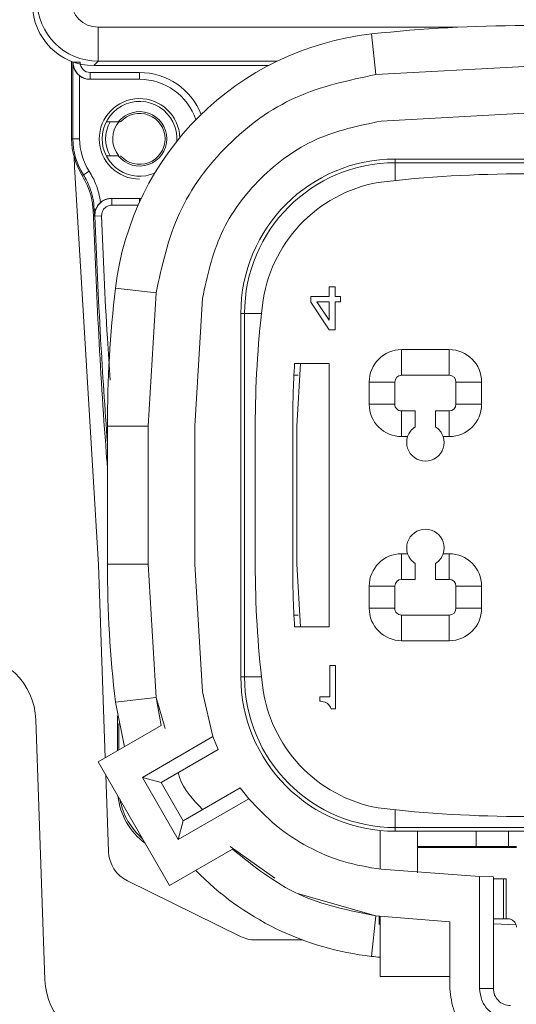
# Model space of a CAD drawing. Units: millimetres. Extents: x 0.009 to 0.494, y 0.032 to 0.329.
# Drawn here: x 0.469 to 0.476, y 0.171 to 0.185 of the extents above; entities that cross this region are included whole.
import ezdxf

# ---------------------------------------------------------------- set-up
doc = ezdxf.new("R2010")
doc.units = ezdxf.units.MM
doc.layers.add('SLD-0', color=179, linetype='Continuous')
doc.styles.add('SLDTEXTSTYLE0', font='TXT', dxfattribs={"width": 0.75})
doc.dimstyles.new('SLDDIMSTYLE3', dxfattribs={"dimtxt": 0.0035, "dimasz": 0.00408, "dimexe": 0, "dimexo": 0.0625, "dimgap": 0.000875, "dimtad": 2, "dimlfac": 2000, "dimrnd": 1e-09, "dimzin": 12, "dimdsep": 46, "dimtxsty": 'SLDTEXTSTYLE0', "dimsah": 1, "dimcen": 0.09, "dimadec": 0, "dimazin": 3, "dimtfac": 1, "dimtmove": 0, "dimatfit": 0, "dimfxl": 0, "dimfrac": 2, "dimtolj": 1, "dimtzin": 12, "dimarcsym": 0})
doc.dimstyles.new('SLDDIMSTYLE4', dxfattribs={"dimtxt": 0.0035, "dimasz": 0.00408, "dimexe": 0, "dimexo": 0.0625, "dimgap": 0.000875, "dimtad": 2, "dimlfac": 2000, "dimrnd": 1e-09, "dimzin": 12, "dimdsep": 46, "dimtxsty": 'SLDTEXTSTYLE0', "dimsah": 1, "dimcen": 0.09, "dimadec": 0, "dimazin": 3, "dimtfac": 1, "dimtmove": 0, "dimatfit": 0, "dimfxl": 0, "dimfrac": 2, "dimtolj": 1, "dimtzin": 12, "dimarcsym": 0})

# ---------------------------------------------------------------- blocks, each defined once
blk = doc.blocks.new('_D_10')
at = {"layer": 'SLD-0'}
for p, q in [((0.4466936154734628, 0.1983701183559135), (0.4466936154734628, 0.2047201183559135)), ((0.4701032507550972, 0.1983701183559135), (0.4446936154734628, 0.1983701183559135)), ((0.4466936154734628, 0.1983701183559135), (0.4466936154734628, 0.1700868223148593)), ((0.43590073375742, 0.1898655223650695), (0.43590073375742, 0.190576459850634)), ((0.43590073375742, 0.190576459850634), (0.4414569837484793, 0.190576459850634)), ((0.4414569837484793, 0.190576459850634), (0.4414569837484793, 0.1898655223650695)), ((0.4359007337574201, 0.1752597064934508), (0.4359007337574201, 0.1745487690078863)), ((0.4414569837484794, 0.1745487690078863), (0.4414569837484794, 0.1752597064934508)), ((0.4359007337574201, 0.1745487690078863), (0.4414569837484794, 0.1745487690078863)), ((0.45321738038924, 0.1700868223148593), (0.4446936154734628, 0.1700868223148593)), ((0.4466936154734628, 0.1700868223148593), (0.4466936154734628, 0.1637368223148593))]:
    blk.add_line(p, q, dxfattribs=at)
for points in [[(0.4466936154734628, 0.1983701183559135), (0.4472016154734628, 0.2024501183559135), (0.4461856154734627, 0.2024501183559135)], [(0.4466936154734628, 0.1700868223148593), (0.4461856154734627, 0.1660068223148593), (0.4472016154734628, 0.1660068223148593)]]:
    blk.add_solid(points, dxfattribs=at)
at = {"layer": 'SLD-0', "char_height": 0.0035, "attachment_point": 1, "rotation": 90.00000000000041, "style": 'SLDTEXTSTYLE0'}
for s, insert in [('56.57mm', (0.442181878384261, 0.1709469883809635, 0.006837192993279438)), ('2.23in', (0.4369452468339005, 0.1761483783940622, 0.006837192993279438))]:
    blk.add_mtext(s, dxfattribs=dict(at, insert=insert))
blk = doc.blocks.new('_D_11')
at = {"layer": 'SLD-0'}
for p, q in [((0.4873374057464655, 0.1751755837211839), (0.4873374057464655, 0.1511848037996488)), ((0.45321738038924, 0.1700868223148593), (0.45321738038924, 0.1511848037996488)), ((0.462856786507556, 0.1639776855156916), (0.4621458490219915, 0.1639776855156916)), ((0.4621458490219915, 0.1639776855156916), (0.4621458490219915, 0.1584214355246323)), ((0.4774626023791747, 0.1639776855156916), (0.4781735398647392, 0.1639776855156916)), ((0.4781735398647392, 0.1639776855156916), (0.4781735398647392, 0.1584214355246323)), ((0.4621458490219915, 0.1584214355246323), (0.462856786507556, 0.1584214355246323)), ((0.4781735398647392, 0.1584214355246323), (0.4774626023791747, 0.1584214355246323)), ((0.45321738038924, 0.1531848037996488), (0.44686738038924, 0.1531848037996488)), ((0.45321738038924, 0.1531848037996488), (0.4873374057464655, 0.1531848037996488)), ((0.4873374057464655, 0.1531848037996488), (0.4936874057464655, 0.1531848037996488))]:
    blk.add_line(p, q, dxfattribs=at)
for points in [[(0.45321738038924, 0.1531848037996488), (0.44913738038924, 0.1536928037996488), (0.44913738038924, 0.1526768037996488)], [(0.4873374057464655, 0.1531848037996488), (0.4914174057464655, 0.1526768037996488), (0.4914174057464655, 0.1536928037996488)]]:
    blk.add_solid(points, dxfattribs=at)
at = {"layer": 'SLD-0', "char_height": 0.0035, "attachment_point": 1, "style": 'SLDTEXTSTYLE0'}
for s, insert in [('2.69in', (0.4637454584081674, 0.1629331724392112, 0.006837192993279268)), ('68.24mm', (0.4585440683950687, 0.1576965408888507, 0.006837192993279268))]:
    blk.add_mtext(s, dxfattribs=dict(at, insert=insert))

msp = doc.modelspace()

# ---------------------------------------------------------------- linework, layer by layer
at = {"color": 7, "linetype": 'Continuous', "lineweight": 15}
for p, q in [((0.4701679715801315, 0.1845532470987792), (0.4701679715801315, 0.1850531709463574)), ((0.4741880732693348, 0.1849531516779494), (0.4742539635869809, 0.1843567805971276)), ((0.4697775718554019, 0.1845495224377477), (0.4697775718554019, 0.1834118223148593)), ((0.4697959149052209, 0.1845368223148593), (0.4698011514246994, 0.1845368223148593)), ((0.4697959149052209, 0.1834118223148593), (0.4697959149052209, 0.1845368223148593)), ((0.4698011514246994, 0.1845368223148593), (0.469901136194215, 0.1845368223148593)), ((0.4701679715801315, 0.1845532470987792), (0.4701032507550977, 0.1844885262737454)), ((0.4701032507550977, 0.1844885262737454), (0.4726712586510097, 0.1844885262737454)), ((0.4764411838705114, 0.1844772420839881), (0.474253963586982, 0.1843567805971185)), ((0.4698958996747366, 0.1843381432219935), (0.4698958996747366, 0.1834118223148593)), ((0.4700511590434216, 0.1842868223148593), (0.470047668030436, 0.1842868223148593)), ((0.4700511590434216, 0.1843868223148593), (0.4707766838705111, 0.1843868223148593)), ((0.4700511590434216, 0.1842868223148593), (0.4700511590434216, 0.1843868223148593)), ((0.4707766838705111, 0.1842868223148593), (0.4700511590434216, 0.1842868223148593)), ((0.4707766838705111, 0.1842868223148593), (0.4707766838705111, 0.1843868223148593)), ((0.4743293991899585, 0.1836740154551909), (0.4764411838705114, 0.1837903223148535)), ((0.4702867859219545, 0.1836618223148593), (0.4704644339705912, 0.1836618223148593)), ((0.4697775718554019, 0.1834118223148593), (0.4697959149052209, 0.1834118223148593)), ((0.4697959149052209, 0.1834118223148593), (0.4698958996747366, 0.1834118223148593)), ((0.4698161742160796, 0.183136784094824), (0.469820274912497, 0.1829998491573466)), ((0.4704644339705912, 0.1831618223148593), (0.4702867859219545, 0.1831618223148593)), ((0.4812671838705111, 0.1831153209611662), (0.4745361838704273, 0.1831153209611663)), ((0.469820274912497, 0.1829998491573466), (0.4701721573579801, 0.1771492955548465)), ((0.4745361838704273, 0.1830599632183419), (0.4812671838705111, 0.1830599632183419)), ((0.4699351640918824, 0.182873241512275), (0.4699519498910267, 0.1828810477616258)), ((0.4699519498910267, 0.1828810477616258), (0.4700360276297896, 0.1829351577235516)), ((0.4703655932056039, 0.1825368223148593), (0.470369086671242, 0.1825368223148593)), ((0.470369086671242, 0.1825368223148593), (0.4703690866712418, 0.1824368223148594)), ((0.470369086671242, 0.1825368223148593), (0.4707766838705111, 0.1825368223148593)), ((0.4707766838705111, 0.1825368223148593), (0.4708024239065612, 0.1825372009964911)), ((0.4701103560017301, 0.1823763864487077), (0.4701317877679507, 0.1823771680241283)), ((0.4701192545173205, 0.1822774572580529), (0.4701140142999272, 0.1822774577649987)), ((0.4701192545173205, 0.1822774572580529), (0.470219169088074, 0.1822812032807755)), ((0.470423654100779, 0.1812173253020133), (0.4710195054743535, 0.1811468899372491)), ((0.473567239370511, 0.1812390313156639), (0.473567239370511, 0.1810961563156639)), ((0.473654551870511, 0.1812390313156639), (0.473567239370511, 0.1812390313156639)), ((0.473654551870511, 0.1810961563156639), (0.473654551870511, 0.1812390313156639)), ((0.4710195054743602, 0.1811468899372476), (0.470904264101382, 0.1791903223148592)), ((0.4715911838705166, 0.1791903223148592), (0.471701675620984, 0.1810662508630766)), ((0.473297364370511, 0.1810961563156639), (0.473297364370511, 0.1810088438156639)), ((0.473567239370511, 0.1810961563156639), (0.473297364370511, 0.1810961563156639)), ((0.473733926870511, 0.1810961563156639), (0.473654551870511, 0.1810961563156639)), ((0.473733926870511, 0.1810167813156639), (0.473733926870511, 0.1810961563156639)), ((0.473297364370511, 0.1810088438156639), (0.473567239370511, 0.1806040313156639)), ((0.473567239370511, 0.1810167813156639), (0.4733846768705109, 0.1810167813156639)), ((0.4733846768705109, 0.1810167813156639), (0.473567239370511, 0.1807469063156639)), ((0.473567239370511, 0.1807469063156639), (0.473567239370511, 0.1810167813156639)), ((0.473654551870511, 0.1810167813156639), (0.473733926870511, 0.1810167813156639)), ((0.473654551870511, 0.1806040313156639), (0.473654551870511, 0.1810167813156639)), ((0.472266183870427, 0.1808453209611659), (0.4722661838704271, 0.1755033236685169)), ((0.4723215416132553, 0.1755033236685169), (0.4723215416132553, 0.1808453209611659)), ((0.473567239370511, 0.1806040313156639), (0.473654551870511, 0.1806040313156639)), ((0.4746306838705113, 0.1803135993399161), (0.475330683870511, 0.1803135993399126)), ((0.4746306838705113, 0.1803135993399161), (0.4746306838705113, 0.1799368223148592)), ((0.475330683870511, 0.179936822314779), (0.475330683870511, 0.1803135993399126)), ((0.4730579333366089, 0.1801121243233686), (0.4735661838705112, 0.1801121243233686)), ((0.4731454777920988, 0.1801121243233686), (0.4730911838705106, 0.1791903223148592)), ((0.4735661838705112, 0.1801121243233686), (0.4735661838705112, 0.1762365203063502)), ((0.4731106202576995, 0.1799403223148587), (0.4730480399453926, 0.1799403223148588)), ((0.4746306838705113, 0.1799368223148592), (0.475330683870511, 0.1799368223148592)), ((0.4741539068454541, 0.1795118223148589), (0.4741539068454711, 0.1798368223148589)), ((0.4745306838706103, 0.1798368223148589), (0.4741539068454711, 0.1798368223148589)), ((0.4745306838705114, 0.1798368223148589), (0.4745306838705114, 0.1795118223148589)), ((0.4758074608955678, 0.1798368223148589), (0.4754306838705109, 0.1798368223148589)), ((0.4754306838705109, 0.1798368223148589), (0.4754306838705109, 0.1795118223148589)), ((0.4758074608955678, 0.1798368223148589), (0.4758074608955506, 0.1795118223148589)), ((0.4745306838705114, 0.1795118223148589), (0.4741539068454541, 0.1795118223148589)), ((0.4754306838704128, 0.1795118223148589), (0.4758074608955506, 0.1795118223148589)), ((0.4746306838705113, 0.1790350452898021), (0.4746306838705113, 0.1794118223148591)), ((0.4746306838705113, 0.1794118223148591), (0.4748306838705105, 0.1794118223148591)), ((0.4748306838705105, 0.1794118223148591), (0.4748306838705105, 0.1791798109262906)), ((0.4751306838705106, 0.1794118223148591), (0.4751306838705107, 0.1791798109262913)), ((0.475330683870511, 0.1794118223148591), (0.4751306838705106, 0.1794118223148591)), ((0.475330683870511, 0.1790350452898021), (0.475330683870511, 0.1794118223148591)), ((0.4703042641013762, 0.1791903223148593), (0.4709042641013761, 0.1791903223148593)), ((0.4703042641013762, 0.1771583223148594), (0.4703042641013762, 0.1791903223148593)), ((0.4709042641013756, 0.1791903223148592), (0.4709042641013756, 0.1771583223148588)), ((0.4715911838705115, 0.1771583223148588), (0.4715911838705115, 0.1791903223148605)), ((0.4724786838705105, 0.1791903223148592), (0.4724786838705105, 0.1771583223148592)), ((0.4730286838705108, 0.1771583223148593), (0.4730286838705108, 0.1791903223148592)), ((0.4730911838705055, 0.1771583223148624), (0.4730911838705055, 0.1791903223148579)), ((0.474719386010654, 0.1790350452898076), (0.4746306838705113, 0.1790350452898021)), ((0.475330683870511, 0.1790350452898021), (0.4752419817303683, 0.1790350452898076)), ((0.4746306838705113, 0.1773135993399161), (0.4747193860106539, 0.1773135993399107)), ((0.4746306838705113, 0.1773135993399161), (0.4746306838705113, 0.1769368223148591)), ((0.4752419817303685, 0.1773135993399107), (0.475330683870511, 0.1773135993399114)), ((0.475330683870511, 0.1769368223147647), (0.475330683870511, 0.1773135993399114)), ((0.4703042641013778, 0.1771583223148592), (0.4709042641013779, 0.1771583223148592)), ((0.470904264101382, 0.1771583223148592), (0.4710195054743602, 0.1752017546924708)), ((0.4717016756209841, 0.1752823937666406), (0.4715911838705166, 0.1771583223148588)), ((0.4730911838705106, 0.1771583223148605), (0.4731454777920997, 0.1762365203063501)), ((0.4748306838705105, 0.1769368223148591), (0.4748306838705105, 0.1771688337034273)), ((0.4751306838705106, 0.1769368223148591), (0.4751306838705106, 0.1771688337034267)), ((0.4701721573579778, 0.1771492955548462), (0.4702712065862014, 0.1743128967678896)), ((0.4746306838705113, 0.1769368223148591), (0.4748306838705105, 0.1769368223148591)), ((0.475330683870511, 0.1769368223148591), (0.4751306838705106, 0.1769368223148591)), ((0.4741539068454541, 0.1765118223148592), (0.4741539068454712, 0.1768368223148592)), ((0.4745306838706103, 0.1768368223148592), (0.4741539068454712, 0.1768368223148592)), ((0.4745306838705114, 0.1765118223148592), (0.4745306838705114, 0.1768368223148592)), ((0.4754306838705109, 0.1765118223148592), (0.4754306838705109, 0.1768368223148592)), ((0.4754306838705109, 0.1768368223148592), (0.4758074608955682, 0.1768368223148592)), ((0.4758074608955682, 0.1768368223148592), (0.4758074608955512, 0.1765118223148592)), ((0.4741539068454541, 0.1765118223148592), (0.4745306838705114, 0.1765118223148592)), ((0.4754306838704128, 0.1765118223148592), (0.4758074608955512, 0.1765118223148592)), ((0.4730480399453926, 0.1764083223148591), (0.4731106202576995, 0.1764083223148591)), ((0.4746306838705113, 0.1764118223149533), (0.4746306838705113, 0.1760350452898069)), ((0.4746306838705113, 0.1764118223148593), (0.475330683870511, 0.1764118223148593)), ((0.475330683870511, 0.1764118223148593), (0.475330683870511, 0.1760350452898023)), ((0.4735661838705112, 0.1762365203063502), (0.4730579333366073, 0.1762365203063501)), ((0.475330683870511, 0.1760350452898023), (0.4746306838705113, 0.1760350452898069)), ((0.4735773586057107, 0.1756705333152615), (0.4735773586057107, 0.1752101583152615)), ((0.4736567336057106, 0.1756705333152615), (0.4735773586057107, 0.1756705333152615)), ((0.4736567336057106, 0.1750355333152615), (0.4736567336057106, 0.1756705333152615)), ((0.471856766969462, 0.1746244964482288), (0.4717016756209792, 0.17528239376664)), ((0.4704236541007803, 0.175131319327705), (0.4710195054743548, 0.1752017546924692)), ((0.4704236541007769, 0.1751313193277317), (0.4705538338175636, 0.1744760716759958)), ((0.4710928600112386, 0.1747872785940134), (0.471019505474354, 0.1752017546924701)), ((0.4734265461057106, 0.1752101583152615), (0.4734265461057106, 0.1751466583152615)), ((0.4735773586057107, 0.1752101583152615), (0.4734265461057106, 0.1752101583152615)), ((0.4734265461057106, 0.1751466583152615), (0.4734424211057106, 0.1751466583152615)), ((0.4734424211057106, 0.1751466583152615), (0.4734821086057107, 0.1751387208152616)), ((0.4734821086057107, 0.1751387208152616), (0.4735059211057107, 0.1751307833152616)), ((0.4735059211057107, 0.1751307833152616), (0.4735376711057107, 0.1751149083152615)), ((0.4735376711057107, 0.1751149083152615), (0.4735614836057107, 0.1750910958152615)), ((0.4735614836057107, 0.1750910958152615), (0.4735852961057107, 0.1750593458152615)), ((0.4735852961057107, 0.1750593458152615), (0.4735932336057107, 0.1750355333152615)), ((0.4735932336057107, 0.1750355333152615), (0.4736567336057106, 0.1750355333152615)), ((0.4693844727616054, 0.1710519228181568), (0.469251082441452, 0.1748717218115618)), ((0.4704525718554019, 0.1749285950360183), (0.4704525718554019, 0.1744176080548835)), ((0.4710928600112392, 0.1747872785940135), (0.470169082293505, 0.1742539352800102)), ((0.470472629948425, 0.1748176986255116), (0.470472629948425, 0.1744291886002898)), ((0.4708184629872988, 0.1740250297364798), (0.4718567669694611, 0.1746244964482285)), ((0.4719324425116682, 0.1744348543697917), (0.471856766969462, 0.1746244964482288)), ((0.4719324425116682, 0.1744348543697917), (0.471094499165582, 0.1739510662393984)), ((0.470169082293505, 0.1742539352800102), (0.4712190822935109, 0.1724352819320625)), ((0.4702799727241952, 0.1740618674199811), (0.4703193052785746, 0.1729355304304797)), ((0.4713455355815157, 0.1731121132240182), (0.4708184629872988, 0.1740250297364797)), ((0.4708184629872988, 0.1740250297364796), (0.4710944991655821, 0.1739510662393983)), ((0.471094499165582, 0.1739510662393984), (0.4714194991655824, 0.1733881497269379)), ((0.4714194991655822, 0.1733881497269378), (0.4722573685950848, 0.1738718951814558)), ((0.4723837184798696, 0.1737115100278085), (0.4722573685950857, 0.1738718951814558)), ((0.4723837184798689, 0.173711510027808), (0.4713455355815157, 0.1731121132240182)), ((0.4714194991655822, 0.1733881497269376), (0.4713455355815156, 0.1731121132240185)), ((0.4743141838701572, 0.1726777917583781), (0.4743141838701572, 0.1732442052564186)), ((0.4745361838704274, 0.1732886814113449), (0.4812671838705112, 0.1732886814113448)), ((0.4745361838704274, 0.1732333236685179), (0.4812671838705112, 0.1732333236685178)), ((0.4748641838705107, 0.1732333236685179), (0.4748641838705107, 0.1726230941398549)), ((0.475726683870511, 0.1730083223148593), (0.475726683870511, 0.1732333236685178)), ((0.4762016838705116, 0.1732333236685178), (0.4762016838705116, 0.1730083223148593)), ((0.4712190822935109, 0.1724352819320625), (0.4721426589249201, 0.1729685091488241)), ((0.4748641838705107, 0.1730083223148593), (0.475726683870511, 0.1730083223148593)), ((0.4763204214619818, 0.1729957510515982), (0.4748641838705107, 0.1729957510515983)), ((0.475726683870511, 0.1730083223148593), (0.4762016838705116, 0.1730083223148593)), ((0.4762016838705116, 0.1730083223148593), (0.4763204214619818, 0.1730083223148593)), ((0.4757780403625883, 0.1725697599157701), (0.4743293991962972, 0.1726746291738271)), ((0.4757780403625883, 0.1709223037996491), (0.4757780403625883, 0.1725697599157641)), ((0.4759801129568042, 0.1725638505766731), (0.4757780403625881, 0.1725697599157701)), ((0.475980112956804, 0.1709223037996491), (0.475980112956804, 0.1725638505766671)), ((0.4761301129568046, 0.1725336683283322), (0.4761301129568046, 0.1719473037996488)), ((0.4761301129568046, 0.1725336683283322), (0.4761704214619825, 0.1725336683283322)), ((0.4761704214619825, 0.1719473037996488), (0.4761704214619825, 0.1725336683283322)), ((0.4722603974312685, 0.1716880269183317), (0.4705985858739445, 0.1725041847823028)), ((0.4741880732693335, 0.1713954929517728), (0.4742539635869795, 0.1719918640325947)), ((0.4742539635863363, 0.1719918640326711), (0.4753391838705114, 0.1719019126567555)), ((0.4743016838705111, 0.1719866498390313), (0.4743016838705111, 0.1718618223148593)), ((0.4743141838701572, 0.1719853032498614), (0.4743141838701572, 0.1710973037996497)), ((0.4761301129568046, 0.1719473037996488), (0.4761704214619825, 0.1719473037996488)), ((0.4761704214619825, 0.1719473037996488), (0.4761954214619823, 0.1719473037996488)), ((0.4753391838705113, 0.1719019126567496), (0.4753391838705113, 0.1709223037996491)), ((0.4759801129568039, 0.1718708479008924), (0.4763151717512643, 0.1718581488581145)), ((0.4724808122494083, 0.1716368223148593), (0.4731710378519952, 0.1716368223148593)), ((0.4753391838705113, 0.1710973037996497), (0.4743141838701572, 0.1710973037996497)), ((0.4759801129568042, 0.1709223037996491), (0.475778040362588, 0.1709223037996491))]:
    msp.add_line(p, q, dxfattribs=at)
at = {"color": 8, "linetype": 'Continuous', "lineweight": 15}
for p, q in [((0.4701679715801315, 0.1850531709463574), (0.475447628748924, 0.1850531709463574)), ((0.4698011514246994, 0.1845368223148593), (0.4698011514246994, 0.184540746248066)), ((0.4727994319285901, 0.1845532470987792), (0.4701679715801315, 0.1845532470987792)), ((0.4745361838704273, 0.1830599632183161), (0.4745361838704273, 0.1831153209611663)), ((0.4745361838704273, 0.1827990838054636), (0.4745361838704273, 0.1830599632182906)), ((0.4707766838705111, 0.1825368223148593), (0.4707766838705111, 0.1824816757031618)), ((0.4707565923336508, 0.1824368223148593), (0.4703690866712418, 0.1824368223148594)), ((0.472266183870427, 0.1808453209611659), (0.4723215416132512, 0.1808453209611659)), ((0.4723215416133104, 0.1808453209611659), (0.4725697145899638, 0.180845320961166)), ((0.4722661838704271, 0.1755033236685169), (0.4723215416132513, 0.1755033236685169)), ((0.472569714589903, 0.1755033236685169), (0.4723215416132553, 0.1755033236685169)), ((0.4710195054743549, 0.1752017546924692), (0.4711535830374096, 0.1747450455919516)), ((0.4745361838704274, 0.1732886814114134), (0.4745361838704274, 0.1735495608242847)), ((0.4745361838704274, 0.1732333236685179), (0.4745361838704274, 0.1732886814113408)), ((0.4721104080737372, 0.1730086184105693), (0.4727683203501925, 0.1725451590654471)), ((0.4730990510286889, 0.1723213721182887), (0.4742539635869801, 0.1719918640325951))]:
    msp.add_line(p, q, dxfattribs=at)
at = {"color": 7, "linetype": 'Continuous', "lineweight": 15}
for centre, radius, start, end in [((0.4764411838705113, 0.1645603223148593), 0.02051691976913279, 90.00000000000061, 96.30477783528627), ((0.4746561053482851, 0.1807170088461224), 0.004261919769137713, 96.30477783528528, 173.2583728920546), ((0.4707766838705111, 0.1834118223148593), 0.0008749999999999869, 18.74325501019539, 90), ((0.4707766838705111, 0.1834118223148593), 0.0005919049233901186, 1.657146380677531, 270.0000000000008), ((0.4707766838705111, 0.1834118223148593), 0.0005499999999999949, 356.2848561615069, 180), ((0.4707766838705111, 0.1834118223148593), 0.0004000000000000303, 218.6821874534868, 141.317812546514), ((0.4707766838705112, 0.1834118223148594), 0.0003952510761107186, 137.5015854365238, 219.5501567745382), ((0.4707766838705111, 0.1834118223148593), 0.0003750000000000177, 221.8103148957771, 138.1896851042238), ((0.4707766838705112, 0.1834118223148593), 0.000500000000000002, 150.0000000000001, 210.0000000000039), ((0.4707766838705111, 0.1834118223148593), 0.0009991120151092877, 179.9999999999968, 212.6196364511603), ((0.4707766838705111, 0.1834118223148593), 0.0009807689652902728, 180, 212.7641420009816), ((0.4707766838705111, 0.1834118223148593), 0.0008807841957745873, 180, 212.7641420009794), ((0.4707766838705111, 0.1834118223148593), 0.0005499999999999984, 180, 294.1441225292855), ((0.4745361838704273, 0.1808453209611659), 0.002270000000000327, 90, 180), ((0.4745361838704273, 0.1808453209611659), 0.002214642257170774, 90, 180), ((0.4764411838705443, 0.1645447948210286), 0.01835342178804265, 90.0000000000045, 96.7475946653964), ((0.4746583743606052, 0.180714759377663), 0.002090000000000525, 100.2983877115257, 173.2657511322061), ((0.4654981208412792, 0.1972055196170588), 0.01552983913954, 287.2069017904417, 287.2770140104232), ((0.4875711838705111, 0.1791903223148593), 0.01726691976913612, 173.2583728920526, 179.9999999999997), ((0.4875686838705111, 0.1791903223148591), 0.01509000000000063, 173.2657511321989, 179.9999999999996), ((0.4746306838705113, 0.1798368223148589), 0.0004767770250572179, 90, 180), ((0.475330683870511, 0.1798368223148589), 0.0004767770250567738, 1.734446447124929e-09, 90), ((0.4875686838705111, 0.1791903223148591), 0.01454000000000123, 176.3651438383766, 179.9999999999996), ((0.4746306838705113, 0.1798368223148589), 9.999999998627773e-05, 90, 180), ((0.475330683870511, 0.1798368223148589), 9.999999999121822e-05, 0, 90), ((0.4746306838705113, 0.1795118223148589), 0.0004767770250572179, 179.9999999983056, 270.0000000000008), ((0.4746306838705113, 0.1795118223148589), 9.999999998627773e-05, 180, 270.0000000000008), ((0.475330683870511, 0.1795118223148589), 0.0004767770250567738, 270.0000000000008, 0), ((0.475330683870511, 0.1795118223148589), 9.999999999121822e-05, 270.0000000000008, 0), ((0.4749806838705112, 0.1789493223148586), 0.0002750000000000867, 123.0557311510213, 161.8370892047083), ((0.4749806838705112, 0.1789493223148586), 0.000275000000000034, 18.16291079529535, 56.94426884927715), ((0.4749806838705112, 0.1789493223148586), 0.0002750000000000867, 161.8370892047083, 18.16291079529535), ((0.4749806838705112, 0.1773993223148592), 0.0002750000000000624, 341.8370892047987, 198.1629107952029), ((0.4746306838705113, 0.1768368223148592), 0.000476777025056857, 90, 180), ((0.4749806838705112, 0.1773993223148592), 0.0002750000000000624, 198.1629107952029, 236.9442688489892), ((0.4749806838705112, 0.1773993223148592), 0.0002750000000000624, 303.0557311507266, 341.8370892047987), ((0.475330683870511, 0.1768368223148592), 0.0004767770250572179, 1.694420759882006e-09, 90), ((0.4875711838705111, 0.1771583223148593), 0.01726691976913497, 180.0000000000123, 186.7416271078803), ((0.4875686838705111, 0.1771583223148591), 0.01509000000000117, 179.9999999999997, 186.7342488678013), ((0.4875686838705111, 0.1771583223148591), 0.0145400000000028, 179.9999999999995, 183.634856161622), ((0.4746306838705113, 0.1768368223148592), 9.999999998744347e-05, 90, 180), ((0.475330683870511, 0.1768368223148592), 9.999999999127374e-05, 0, 90), ((0.4746306838705113, 0.1765118223148592), 0.0004767770250572179, 179.9999999983056, 270.0000000000008), ((0.4746306838705113, 0.1765118223148592), 9.999999998633324e-05, 180, 270.0000000000008), ((0.475330683870511, 0.1765118223148592), 0.0004767770250569403, 270.0000000000008, 0), ((0.475330683870511, 0.1765118223148592), 9.999999999127374e-05, 270.0000000000008, 0), ((0.468251691614433, 0.1748368223148593), 0.001000000000000001, 1.999999999997844, 90), ((0.4745361838704273, 0.1755033236685169), 0.0022700000000003, 179.9999999999993, 270.0000000000022), ((0.4745361838704273, 0.1755033236685169), 0.002214642257170774, 179.9999999999993, 270.0000000000022), ((0.4746583743606052, 0.1756338852520554), 0.002090000000000536, 186.7342488677943, 259.7016122870921), ((0.4764411838705441, 0.191803849808696), 0.0183534217880455, 263.2524053344513, 269.9999999999675), ((0.4708190006920842, 0.1729529801788305), 0.0005000000000000195, 181.9999999999523, 243.8431728204951), ((0.4746561053482842, 0.1756316357835963), 0.004261919769133994, 224.2573032040621, 263.6952221654474), ((0.4724808122494083, 0.1721368223148593), 0.0005000000000000242, 243.8431728204894, 270.0000000000008), ((0.476441183870511, 0.1917883223148593), 0.02051691976913599, 263.6952221647103, 264.0494243342859), ((0.4703838635886245, 0.1710868223148593), 0.001000000000000013, 182.0000000000001, 270.0000000000008), ((0.4762301129568042, 0.1709223037996491), 0.0002500000000006664, 180, 270.0000000000008)]:
    msp.add_arc(centre, radius, start, end, dxfattribs=at)
at = {"color": 8, "linetype": 'Continuous', "lineweight": 15}
msp.add_arc((0.4707766838705111, 0.1834118223148593), 0.0009750000000000036, 21.60442048525322, 90, dxfattribs=at)
at = {"color": 7, "linetype": 'Continuous', "lineweight": 15}
for centre, major_axis, ratio, start_param, end_param in [((0.4701680934332865, 0.1854532318775749), (0.0006363961030670385, -0.0006363961030687871), 0.9999662034414688, 3.927143110236238, 5.497634850535917), ((0.4701680934332865, 0.1854532318775749), (0.0002829288756678316, 0.0002829288756678316), 0.9996954598818176, 2.356346783439901, 3.926838523739699), ((0.4701035096930521, 0.1853886481373405), (0.0006365684327343525, 0.0006365684327343525), 0.9997292833612572, 2.356346783439924, 3.926838523739645), ((0.4700511590434216, 0.1845368223148593), (0.0002500076187222366, 0), 0.9999695260397449, 3.141592653589793, 4.712388980384704), ((0.4700511590434216, 0.1845368223148593), (-0.0001500228492065658, 0), 0.9998476951564165, 0, 1.570796326794897), ((0.470047668030436, 0.1845368223148593), (-0.0002500380820109616, 0), 0.9998476951564536, 0.9185401589725802, 1.570796326794897), ((0.4714527089518014, 0.1738628473961497), (0.0007073006516511438, 0.0007073006516514213), 0.9997259009103148, 2.466747677349973, 3.292975906296805), ((0.4714727822764689, 0.1738829207208171), (0.000707322189169579, 0.000707322189169579), 0.999695459881906, 2.541393754963764, 3.218345049787504)]:
    msp.add_ellipse(centre, major_axis=major_axis, ratio=ratio, start_param=start_param, end_param=end_param, dxfattribs=at)
for points, knots in [([(0.4697959149052209, 0.1845368223148593), (0.4697959234151871, 0.1845361923681346), (0.4697960194802073, 0.1845290811948011), (0.4697981127918787, 0.1844928709060366), (0.4698135543507082, 0.1844368641824433), (0.4698517296314238, 0.1843763520913745), (0.4698830684526258, 0.1843492427467587), (0.4698958996747366, 0.1843381432219935)], [0, 0, 0, 0, 0.008857138497445101, 0.09998408535250995, 0.5092317120235815, 0.7990621004108427, 1, 1, 1, 1]), ([(0.4699351640918824, 0.182873241512275), (0.4699869940661054, 0.1827728331046334), (0.4700542815934773, 0.1826424793165244), (0.4700858380552884, 0.1824674032032975), (0.4700901194067228, 0.1824024260255764), (0.4700922063046527, 0.1823707536109767)], [0, 0, 0, 0, 0.6321694723404063, 0.8207050323966022, 1, 1, 1, 1]), ([(0.4701103560017301, 0.1823763864487077), (0.4701056941218983, 0.1824316730416089), (0.4700962351582137, 0.1825438496513353), (0.4700530315187804, 0.1826835205686782), (0.4700032486541796, 0.1827961166652839), (0.4699691053576079, 0.1828526448821907), (0.4699519498910267, 0.1828810477616258)], [0, 0, 0, 0, 0.3104754258391655, 0.629955272090629, 0.8140692141464585, 1, 1, 1, 1]), ([(0.4700360276297896, 0.1829351577235516), (0.4700547208505413, 0.1829042278368679), (0.4700922917432843, 0.1828420628696544), (0.4701401011061058, 0.182734026993882), (0.4701805476057584, 0.1826122351836762), (0.470195155328321, 0.1825218681721703), (0.4702025161676435, 0.182476332186058)], [0, 0, 0, 0, 0.2201872135509448, 0.4425470759475488, 0.7190991692107886, 1, 1, 1, 1]), ([(0.4701192545173205, 0.1822774572580529), (0.4701209627791771, 0.1823056430006144), (0.4701243792681615, 0.1823620139127201), (0.4701646363448434, 0.1824384946527441), (0.4702258943437984, 0.1824973380018432), (0.4702979153422069, 0.1825313889384084), (0.470347521171307, 0.1825351759569637), (0.4703690866712418, 0.1825368223148593)], [0, 0, 0, 0, 0.2096744921565859, 0.4193447216210591, 0.6290215638455933, 0.8387218682588796, 1, 1, 1, 1]), ([(0.4702025161676435, 0.182476332186058), (0.4702061691364431, 0.1824793709957958), (0.4702134870082799, 0.1824854585430534), (0.470232480357111, 0.1824990750972296), (0.4702612146341841, 0.1825153392135939), (0.4702979055750474, 0.1825283954677333), (0.4703331278069827, 0.1825355968899787), (0.4703547109573697, 0.1825364115582289), (0.4703655932056039, 0.1825368223148593)], [0, 0, 0, 0, 0.08028593969672873, 0.1608341733049556, 0.3947674977999883, 0.635483044118974, 0.8162101487340151, 1, 1, 1, 1]), ([(0.4700922063046527, 0.1823707536109767), (0.4701187809732054, 0.1817555822347195), (0.4701719206799963, 0.1805254624123188), (0.4702477931871705, 0.1792683052394675), (0.4703019176028928, 0.1786271574774916), (0.4703042641013757, 0.1785993612928917)], [0, 0, 0, 0, 0.4890119723012958, 0.9778467330175452, 1, 1, 1, 1]), ([(0.4701140142999272, 0.1822774577649987), (0.4701137046270794, 0.1822857350992572), (0.4701130852813634, 0.1823022897683177), (0.4701118615104029, 0.1823352658375804), (0.4701109572266053, 0.1823599649330165), (0.4701103560017301, 0.1823763864487077)], [0, 0, 0, 0, 0.2510131567999777, 0.5020263300781264, 1, 1, 1, 1]), ([(0.4701317877679507, 0.1823771680241283), (0.4701289170732877, 0.1823692827124025), (0.4701231505135491, 0.1823534429500928), (0.4701176191262955, 0.1823291162025671), (0.4701143275932248, 0.1823043691351062), (0.4701137840925647, 0.1822870650973173), (0.4701139991853186, 0.1822780885487662), (0.4701140142999272, 0.1822774577649987)], [0, 0, 0, 0, 0.2402246988814157, 0.4825557014769452, 0.730893145785602, 0.9810898103652033, 1, 1, 1, 1]), ([(0.4702025161676435, 0.182476332186058), (0.4701996818413788, 0.1824738294695959), (0.470193992624943, 0.1824688058786962), (0.4701821313781235, 0.1824570838676431), (0.4701676619463575, 0.1824405429346452), (0.470152940181659, 0.18241950293375), (0.4701408345161317, 0.1823983202112832), (0.4701348132788948, 0.1823842419663283), (0.4701317877679507, 0.1823771680241283)], [0, 0, 0, 0, 0.08729644958340423, 0.1752262616893842, 0.3871109953826113, 0.604457345572201, 0.8012503771572123, 0.9999999999999999, 0.9999999999999999, 0.9999999999999999, 0.9999999999999999]), ([(0.4703690866712418, 0.1824368223148594), (0.4703561458205569, 0.1824358345094082), (0.4703263790111144, 0.1824335623391046), (0.4702831614542347, 0.1824131321696287), (0.4702464019979545, 0.1823778263801281), (0.4702222443981173, 0.1823319377400424), (0.4702201941921371, 0.1822981147789987), (0.470219169088074, 0.1822812032807755)], [0, 0, 0, 0, 0.161285934377093, 0.3709932052574413, 0.580670718042671, 0.7903351395637539, 0.9999999999999999, 0.9999999999999999, 0.9999999999999999, 0.9999999999999999]), ([(0.4763204214619824, 0.1718223037996493), (0.4763179582073235, 0.1718413896165348), (0.4763138180670727, 0.1718734682968384), (0.4762847583745249, 0.1719134193176862), (0.4762516838061693, 0.1719360664373352), (0.4762195817148709, 0.1719459358957237), (0.4762032858062908, 0.1719468585366175), (0.4761954214619824, 0.1719473037996493)], [0, 0, 0, 0, 0.3362450877672942, 0.5651473415491115, 0.7996955262260864, 0.9033338128688744, 1, 1, 1, 1])]:
    msp.add_open_spline(points, degree=3, knots=knots, dxfattribs=at)
for points in [[(0.4742539635869811, 0.1843567805971249), (0.473850606765864, 0.1842719612969725), (0.4730438931236301, 0.1841023226966675), (0.4720331718714207, 0.1833600173994069), (0.4712831820221021, 0.1823549851462292), (0.4711073976571406, 0.1815495883419674), (0.4710195054746599, 0.1811468899398366)], [(0.4717016756212848, 0.1810662508656641), (0.4717730805835764, 0.1813934092475187), (0.4719158905081594, 0.1820477260112279), (0.4725251938087255, 0.182864229687196), (0.4733463193151946, 0.1834672899392238), (0.47400170589837, 0.1836051069498719), (0.4743293991899578, 0.183674015455196)], [(0.4743293991921091, 0.17267462917486), (0.4741433790927987, 0.1727055104850887), (0.4737713388941777, 0.1727672731055461), (0.4732496547709781, 0.1729924668254599), (0.4727718150846195, 0.1732999335228888), (0.4725130840147862, 0.173574317859502), (0.4723837184798696, 0.1737115100278085)], [(0.4721426589249196, 0.1729685091488236), (0.4724547362132474, 0.172719680855319), (0.4730788907899028, 0.1722220242683099), (0.4738622726460927, 0.172068584112073), (0.4742539635741876, 0.1719918640339546)], [(0.4759801129568046, 0.1725336683283322), (0.4759823676927227, 0.1725336683283322), (0.4759868771645589, 0.1725336683283322), (0.4760215645465273, 0.1725336683283322), (0.4760711462870918, 0.1725336683283322), (0.4761104574002337, 0.1725336683283322), (0.4761301129568046, 0.1725336683283322)], [(0.4759801129568046, 0.1719473037996488), (0.4759823676927227, 0.1719473037996488), (0.4759868771645589, 0.1719473037996488), (0.4760215645465273, 0.1719473037996488), (0.4760711462870918, 0.1719473037996488), (0.4761104574002337, 0.1719473037996488), (0.4761301129568046, 0.1719473037996488)], [(0.4753391838705116, 0.1709223037996491), (0.4753523364967004, 0.1708076463863187), (0.4753786417490783, 0.1705783315596577), (0.4755809848105604, 0.1702891047396979), (0.4758702116305202, 0.1700867616782158), (0.4760995264571811, 0.170060456425838), (0.4762141838705116, 0.1700473037996491)], [(0.4762301129568042, 0.1704702312054238), (0.4761708747004711, 0.1704770265675291), (0.4760523981878049, 0.1704906172917396), (0.4759029678805835, 0.1705951587234284), (0.4757984264488947, 0.1707445890306498), (0.4757848357246842, 0.170863065543316), (0.475778040362579, 0.1709223037996491)]]:
    msp.add_open_spline(points, degree=3, dxfattribs=at)
at = {"color": 8, "linetype": 'Continuous', "lineweight": 15}
for points, knots in [([(0.4703042641013757, 0.1789372410420395), (0.4702685187586302, 0.1794498098318084), (0.4701909347652828, 0.1805623221347018), (0.4701443670483311, 0.1816765750736708), (0.4701192545173205, 0.1822774572580528)], [0, 0, 0, 0, 0.4607308956815904, 1, 1, 1, 1]), ([(0.470219169088074, 0.1822812032807755), (0.4702431140503781, 0.1816808764508601), (0.4702752872150848, 0.1808742594375877), (0.4703299109242805, 0.1800689023507842), (0.4703438807944918, 0.1798629343903136)], [0, 0, 0, 0, 0.7442526255177145, 1, 1, 1, 1]), ([(0.4713443291691902, 0.1740953060509875), (0.4713505823445208, 0.1740725190627836), (0.4714085247595104, 0.173861373035835), (0.4715648237468121, 0.1736981562765539), (0.4717042548667361, 0.1735525539541729)], [0, 0, 0, 0, 0.1079205161145903, 1, 1, 1, 1])]:
    msp.add_open_spline(points, degree=3, knots=knots, dxfattribs=at)

# ---------------------------------------------------------------- dimensions: what is measured, and where the dimension line sits
at = {"layer": 'SLD-0'}
dim = msp.add_linear_dim(base=(0.4466936154734629, 0.1700868223148593), p1=(0.4701032507550972, 0.1983701183559135), p2=(0.45321738038924, 0.1700868223148593), angle=90.0000000000002, dimstyle='SLDDIMSTYLE3', dxfattribs=at)
dim.commit()
dim.dimension.update_dxf_attribs({"geometry": '_D_10', "text_midpoint": (0.4466936154734629, 0.1825626140800142), "dimtype": 160})
dim = msp.add_linear_dim(base=(0.4873374057464655, 0.1531848037996488), p1=(0.45321738038924, 0.1700868223148593), p2=(0.4873374057464655, 0.1751755837211839), dimstyle='SLDDIMSTYLE4', dxfattribs=at)
dim.commit()
dim.dimension.update_dxf_attribs({"geometry": '_D_11', "text_midpoint": (0.4701596940941195, 0.1531848037996488), "dimtype": 160})

doc.saveas('drawing.dxf')
